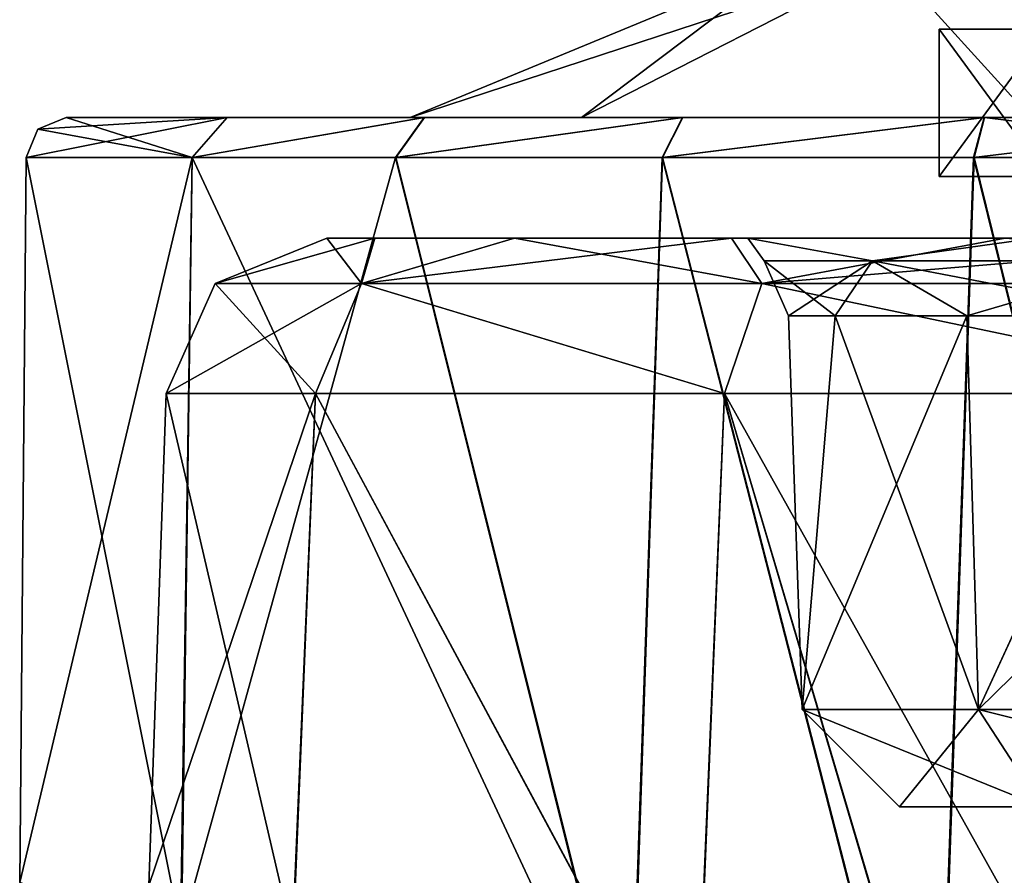
# Model space of a CAD drawing. Units: inches. Extents: x -2.42 to 4.53, y -2.91 to 3.79.
# Drawn here: x -0.96 to -0.23, y 1.76 to 2.4 of the extents above; entities that cross this region are included whole.
import ezdxf

# ---------------------------------------------------------------- set-up
doc = ezdxf.new("R2010")
doc.units = ezdxf.units.IN
doc.header["$LTSCALE"] = 48.095285
doc.header["$MEASUREMENT"] = 0
for name, color, linetype in [('1826', 7, 'CONTINUOUS'), ('1827', 7, 'CONTINUOUS'), ('1907', 7, 'CONTINUOUS'), ('1908', 7, 'CONTINUOUS'), ('1909', 7, 'CONTINUOUS'), ('1910', 7, 'CONTINUOUS'), ('1912', 7, 'CONTINUOUS'), ('1913', 7, 'CONTINUOUS'), ('1914', 7, 'CONTINUOUS'), ('1915', 7, 'CONTINUOUS'), ('1916', 7, 'CONTINUOUS'), ('1917', 7, 'CONTINUOUS'), ('1929', 7, 'CONTINUOUS'), ('1940', 7, 'CONTINUOUS'), ('1945', 7, 'CONTINUOUS'), ('1953', 7, 'CONTINUOUS'), ('1954', 7, 'CONTINUOUS'), ('1967', 7, 'CONTINUOUS'), ('1968', 7, 'CONTINUOUS')]:
    doc.layers.add(name, color=color, linetype=linetype)

msp = doc.modelspace()

# ---------------------------------------------------------------- linework, layer by layer
at = {"layer": '1826', "color": 7, "linetype": 'CONTINUOUS', "true_color": 0xb342ff}
for points in [[(-0.69629, 2.23502, 0.22636), (-0.73216, 2.23502), (-0.41815, 2.23502, 0.16009), (-0.69629, 2.23502, 0.22636)], [(-0.73216, 2.23502), (-0.6963, 2.23502, -0.22636), (-0.41808, 2.23502, -0.16027), (-0.73216, 2.23502)], [(-0.41815, 2.23502, 0.16009), (-0.73216, 2.23502), (-0.41808, 2.23502, -0.16027), (-0.41815, 2.23502, 0.16009)], [(-0.6963, 2.23502, -0.22636), (-0.59224, 2.23502, -0.43049), (-0.20382, 2.23502, -0.39867), (-0.6963, 2.23502, -0.22636)], [(-0.41808, 2.23502, -0.16027), (-0.6963, 2.23502, -0.22636), (-0.20382, 2.23502, -0.39867), (-0.41808, 2.23502, -0.16027)], [(-0.59224, 2.23502, 0.43049), (-0.69629, 2.23502, 0.22636), (-0.20395, 2.23502, 0.3986), (-0.59224, 2.23502, 0.43049)], [(-0.20395, 2.23502, 0.3986), (-0.69629, 2.23502, 0.22636), (-0.41815, 2.23502, 0.16009), (-0.20395, 2.23502, 0.3986)], [(-0.43023, 2.23502, 0.59242), (-0.59224, 2.23502, 0.43049), (0.43024, 2.23502, 0.59242), (-0.43023, 2.23502, 0.59242)], [(0.43024, 2.23502, 0.59242), (-0.59224, 2.23502, 0.43049), (0.11515, 2.23502, 0.43269), (0.43024, 2.23502, 0.59242)], [(0.11515, 2.23502, 0.43269), (-0.59224, 2.23502, 0.43049), (-0.20395, 2.23502, 0.3986), (0.11515, 2.23502, 0.43269)], [(-0.59224, 2.23502, -0.43049), (-0.43024, 2.23502, -0.59242), (0.11526, 2.23502, -0.43266), (-0.59224, 2.23502, -0.43049)], [(-0.20382, 2.23502, -0.39867), (-0.59224, 2.23502, -0.43049), (0.11526, 2.23502, -0.43266), (-0.20382, 2.23502, -0.39867)], [(0.43023, 2.23502, -0.59242), (0.59224, 2.23502, -0.43049), (-0.43024, 2.23502, -0.59242), (0.43023, 2.23502, -0.59242)], [(-0.43024, 2.23502, -0.59242), (0.59224, 2.23502, -0.43049), (0.11526, 2.23502, -0.43266), (-0.43024, 2.23502, -0.59242)], [(-0.22617, 2.23502, -0.69635), (0.43023, 2.23502, -0.59242), (-0.43024, 2.23502, -0.59242), (-0.22617, 2.23502, -0.69635)], [(-0.22617, 2.23502, 0.69635), (-0.43023, 2.23502, 0.59242), (0.22618, 2.23502, 0.69635), (-0.22617, 2.23502, 0.69635)], [(0.22618, 2.23502, 0.69635), (-0.43023, 2.23502, 0.59242), (0.43024, 2.23502, 0.59242), (0.22618, 2.23502, 0.69635)]]:
    msp.add_3dface(points, dxfattribs=at)
at = {"layer": '1827', "color": 7, "linetype": 'CONTINUOUS', "true_color": 0xb342ff}
for points in [[(-0.67, 2.32502), (-0.54222, 2.32502, -0.39357), (-0.92649, 2.32502), (-0.67, 2.32502)], [(-0.92649, 2.32502), (-0.54222, 2.32502, -0.39357), (-0.80658, 2.32502, -0.45586), (-0.92649, 2.32502)], [(-0.80644, 2.32502, 0.45612), (-0.67, 2.32502), (-0.92649, 2.32502), (-0.80644, 2.32502, 0.45612)], [(-0.54222, 2.32502, -0.39357), (-0.20714, 2.32502, -0.63718), (-0.80658, 2.32502, -0.45586), (-0.54222, 2.32502, -0.39357)], [(-0.80658, 2.32502, -0.45586), (-0.20714, 2.32502, -0.63718), (-0.65959, 2.32502, -0.65063), (-0.80658, 2.32502, -0.45586)], [(-0.54222, 2.32502, 0.39357), (-0.67, 2.32502), (-0.80644, 2.32502, 0.45612), (-0.54222, 2.32502, 0.39357)], [(-0.20714, 2.32502, 0.63718), (-0.54222, 2.32502, 0.39357), (-0.80644, 2.32502, 0.45612), (-0.20714, 2.32502, 0.63718)], [(-0.65937, 2.32502, 0.65086), (-0.20714, 2.32502, 0.63718), (-0.80644, 2.32502, 0.45612), (-0.65937, 2.32502, 0.65086)], [(-0.65959, 2.32502, -0.65063), (-0.20714, 2.32502, -0.63718), (0.65937, 2.32502, -0.65086), (-0.65959, 2.32502, -0.65063)], [(-0.4669, 2.32502, -0.80024), (-0.65959, 2.32502, -0.65063), (0.65937, 2.32502, -0.65086), (-0.4669, 2.32502, -0.80024)], [(0.20714, 2.32502, 0.63718), (-0.20714, 2.32502, 0.63718), (-0.65937, 2.32502, 0.65086), (0.20714, 2.32502, 0.63718)], [(0.65959, 2.32502, 0.65063), (0.20714, 2.32502, 0.63718), (-0.65937, 2.32502, 0.65086), (0.65959, 2.32502, 0.65063)], [(0.4669, 2.32502, 0.80024), (0.65959, 2.32502, 0.65063), (-0.65937, 2.32502, 0.65086), (0.4669, 2.32502, 0.80024)], [(-0.4666, 2.32502, 0.80041), (0.4669, 2.32502, 0.80024), (-0.65937, 2.32502, 0.65086), (-0.4666, 2.32502, 0.80041)], [(-0.24192, 2.32502, -0.89435), (-0.4669, 2.32502, -0.80024), (0.4666, 2.32502, -0.80041), (-0.24192, 2.32502, -0.89435)], [(0.4666, 2.32502, -0.80041), (-0.4669, 2.32502, -0.80024), (0.65937, 2.32502, -0.65086), (0.4666, 2.32502, -0.80041)], [(0.24192, 2.32502, 0.89435), (0.4669, 2.32502, 0.80024), (-0.4666, 2.32502, 0.80041), (0.24192, 2.32502, 0.89435)], [(-0.24159, 2.32502, 0.89444), (0.24192, 2.32502, 0.89435), (-0.4666, 2.32502, 0.80041), (-0.24159, 2.32502, 0.89444)], [(-0.00016, 2.32502, -0.92649), (-0.24192, 2.32502, -0.89435), (0.24159, 2.32502, -0.89444), (-0.00016, 2.32502, -0.92649)], [(0.24159, 2.32502, -0.89444), (-0.24192, 2.32502, -0.89435), (0.4666, 2.32502, -0.80041), (0.24159, 2.32502, -0.89444)], [(0.00016, 2.32502, 0.92649), (0.24192, 2.32502, 0.89435), (-0.24159, 2.32502, 0.89444), (0.00016, 2.32502, 0.92649)]]:
    msp.add_3dface(points, dxfattribs=at)
at = {"layer": '1907', "color": 7, "linetype": 'CONTINUOUS', "true_color": 0xb342ff}
for points in [[(-0.20776, 1.81102, -0.15756), (-0.20776, 1.81102, 0.15756), (-0.30499, 1.81102, 0), (-0.20776, 1.81102, -0.15756)], [(-0.30499, 1.81102, 0), (-0.20776, 1.81102, 0.15756), (-0.1989, 1.81102, 0.23123), (-0.30499, 1.81102, 0)], [(-0.1989, 1.81102, -0.23123), (-0.20776, 1.81102, -0.15756), (-0.30499, 1.81102, 0), (-0.1989, 1.81102, -0.23123)]]:
    msp.add_3dface(points, dxfattribs=at)
at = {"layer": '1908', "color": 7, "linetype": 'CONTINUOUS', "true_color": 0xb342ff}
for points in [[(-0.85209, 2.11921), (-0.74062, 2.11921, 0.42135), (-0.8649, 1.75232), (-0.85209, 2.11921)], [(-0.8649, 1.75232), (-0.74062, 2.11921, 0.42135), (-0.7573, 1.71371, 0.42058), (-0.8649, 1.75232)], [(-0.7573, 1.71371, 0.42058), (-0.74062, 2.11921, 0.42135), (-0.45712, 1.59238, 0.74081), (-0.7573, 1.71371, 0.42058)], [(-0.74062, 2.11921, 0.42135), (-0.43555, 2.11921, 0.73236), (-0.45712, 1.59238, 0.74081), (-0.74062, 2.11921, 0.42135)], [(-0.45712, 1.59238, 0.74081), (-0.43555, 2.11921, 0.73236), (-0.25122, 1.49717, 0.83692), (-0.45712, 1.59238, 0.74081)], [(-0.43555, 2.11921, 0.73236), (-0.01676, 2.11921, 0.85193), (-0.25122, 1.49717, 0.83692), (-0.43555, 2.11921, 0.73236)], [(-0.25122, 1.49717, 0.83692), (-0.01676, 2.11921, 0.85193), (-0.02168, 1.37894, 0.87767), (-0.25122, 1.49717, 0.83692)]]:
    msp.add_3dface(points, dxfattribs=at)
at = {"layer": '1909', "color": 7, "linetype": 'CONTINUOUS', "true_color": 0xb342ff}
for points in [[(-0.85209, 2.11921), (-0.8649, 1.75232), (-0.75785, 1.71391, -0.41958), (-0.85209, 2.11921)], [(-0.74063, 2.11921, -0.42135), (-0.85209, 2.11921), (-0.75785, 1.71391, -0.41958), (-0.74063, 2.11921, -0.42135)], [(-0.45775, 1.59266, -0.7404), (-0.74063, 2.11921, -0.42135), (-0.75785, 1.71391, -0.41958), (-0.45775, 1.59266, -0.7404)], [(-0.43556, 2.11921, -0.73236), (-0.74063, 2.11921, -0.42135), (-0.45775, 1.59266, -0.7404), (-0.43556, 2.11921, -0.73236)], [(-0.25195, 1.49752, -0.83669), (-0.43556, 2.11921, -0.73236), (-0.45775, 1.59266, -0.7404), (-0.25195, 1.49752, -0.83669)], [(-0.01674, 2.11921, -0.85193), (-0.43556, 2.11921, -0.73236), (-0.02168, 1.37894, -0.87767), (-0.01674, 2.11921, -0.85193)], [(-0.02168, 1.37894, -0.87767), (-0.43556, 2.11921, -0.73236), (-0.25195, 1.49752, -0.83669), (-0.02168, 1.37894, -0.87767)]]:
    msp.add_3dface(points, dxfattribs=at)
at = {"layer": '1910', "color": 7, "linetype": 'CONTINUOUS', "true_color": 0xb342ff}
for points in [[(-0.35296, 2.17712, -0.16061), (-0.37753, 1.88356, 0), (-0.38778, 2.17712, -0.00007), (-0.35296, 2.17712, -0.16061)], [(-0.38778, 2.17712, -0.00007), (-0.37753, 1.88356, 0), (-0.35303, 2.17712, 0.16047), (-0.38778, 2.17712, -0.00007)], [(-0.37753, 1.88356, 0), (-0.24619, 1.88356, 0.28622), (-0.35303, 2.17712, 0.16047), (-0.37753, 1.88356, 0)], [(-0.24619, 1.88356, -0.28622), (-0.37753, 1.88356, 0), (-0.25476, 2.17712, -0.29236), (-0.24619, 1.88356, -0.28622)], [(-0.25476, 2.17712, -0.29236), (-0.37753, 1.88356, 0), (-0.35296, 2.17712, -0.16061), (-0.25476, 2.17712, -0.29236)], [(-0.35303, 2.17712, 0.16047), (-0.24619, 1.88356, 0.28622), (-0.25486, 2.17712, 0.29227), (-0.35303, 2.17712, 0.16047)], [(-0.25486, 2.17712, 0.29227), (-0.24619, 1.88356, 0.28622), (-0.11082, 2.17712, 0.37161), (-0.25486, 2.17712, 0.29227)], [(-0.1107, 2.17712, -0.37165), (-0.24619, 1.88356, -0.28622), (-0.25476, 2.17712, -0.29236), (-0.1107, 2.17712, -0.37165)], [(-0.24619, 1.88356, 0.28622), (0.05646, 1.88356, 0.37329), (-0.11082, 2.17712, 0.37161), (-0.24619, 1.88356, 0.28622)], [(0.05646, 1.88356, -0.37329), (-0.24619, 1.88356, -0.28622), (0.05337, 2.17712, -0.38409), (0.05646, 1.88356, -0.37329)], [(0.05337, 2.17712, -0.38409), (-0.24619, 1.88356, -0.28622), (-0.1107, 2.17712, -0.37165), (0.05337, 2.17712, -0.38409)]]:
    msp.add_3dface(points, dxfattribs=at)
at = {"layer": '1912', "color": 7, "linetype": 'CONTINUOUS', "true_color": 0xb342ff}
for points in [[(-0.84122, 1.71599, -0.46574), (-0.96121, 1.75442), (-0.8327, 2.29529, -0.47062), (-0.84122, 1.71599, -0.46574)], [(-0.8327, 2.29529, -0.47062), (-0.96121, 1.75442), (-0.95649, 2.29529), (-0.8327, 2.29529, -0.47062)], [(-0.5062, 1.59467, -0.81876), (-0.84122, 1.71599, -0.46574), (-0.68094, 2.29529, -0.67171), (-0.5062, 1.59467, -0.81876)], [(-0.68094, 2.29529, -0.67171), (-0.84122, 1.71599, -0.46574), (-0.8327, 2.29529, -0.47062), (-0.68094, 2.29529, -0.67171)], [(-0.48202, 2.29529, -0.82615), (-0.5062, 1.59467, -0.81876), (-0.68094, 2.29529, -0.67171), (-0.48202, 2.29529, -0.82615)], [(-0.2778, 1.49948, -0.92252), (-0.5062, 1.59467, -0.81876), (-0.48202, 2.29529, -0.82615), (-0.2778, 1.49948, -0.92252)], [(-0.24975, 2.29529, -0.92331), (-0.2778, 1.49948, -0.92252), (-0.48202, 2.29529, -0.82615), (-0.24975, 2.29529, -0.92331)], [(-0.02382, 1.38083, -0.96418), (-0.2778, 1.49948, -0.92252), (-0.24975, 2.29529, -0.92331), (-0.02382, 1.38083, -0.96418)], [(-0.00017, 2.29529, -0.95649), (-0.02382, 1.38083, -0.96418), (-0.24975, 2.29529, -0.92331), (-0.00017, 2.29529, -0.95649)]]:
    msp.add_3dface(points, dxfattribs=at)
at = {"layer": '1913', "color": 7, "linetype": 'CONTINUOUS', "true_color": 0xb342ff}
for points in [[(-0.95649, 2.29529), (-0.96121, 1.75442), (-0.84061, 1.71579, 0.46685), (-0.95649, 2.29529)], [(-0.95649, 2.29529), (-0.84061, 1.71579, 0.46685), (-0.83255, 2.29529, 0.47089), (-0.95649, 2.29529)], [(-0.84061, 1.71579, 0.46685), (-0.50549, 1.59439, 0.8192), (-0.83255, 2.29529, 0.47089), (-0.84061, 1.71579, 0.46685)], [(-0.83255, 2.29529, 0.47089), (-0.50549, 1.59439, 0.8192), (-0.68071, 2.29529, 0.67194), (-0.83255, 2.29529, 0.47089)], [(-0.68071, 2.29529, 0.67194), (-0.50549, 1.59439, 0.8192), (-0.48171, 2.29529, 0.82633), (-0.68071, 2.29529, 0.67194)], [(-0.50549, 1.59439, 0.8192), (-0.27699, 1.49912, 0.92276), (-0.48171, 2.29529, 0.82633), (-0.50549, 1.59439, 0.8192)], [(-0.48171, 2.29529, 0.82633), (-0.27699, 1.49912, 0.92276), (-0.24941, 2.29529, 0.9234), (-0.48171, 2.29529, 0.82633)], [(-0.27699, 1.49912, 0.92276), (-0.02382, 1.38083, 0.96418), (-0.24941, 2.29529, 0.9234), (-0.27699, 1.49912, 0.92276)], [(-0.24941, 2.29529, 0.9234), (-0.02382, 1.38083, 0.96418), (0.00017, 2.29529, 0.95649), (-0.24941, 2.29529, 0.9234)]]:
    msp.add_3dface(points, dxfattribs=at)
at = {"layer": '1914', "color": 7, "linetype": 'CONTINUOUS', "true_color": 0xb342ff}
for points in [[(-0.83255, 2.29529, 0.47089), (-0.92649, 2.32502), (-0.94761, 2.31633), (-0.83255, 2.29529, 0.47089)], [(-0.80644, 2.32502, 0.45612), (-0.92649, 2.32502), (-0.83255, 2.29529, 0.47089), (-0.80644, 2.32502, 0.45612)], [(-0.65937, 2.32502, 0.65086), (-0.80644, 2.32502, 0.45612), (-0.83255, 2.29529, 0.47089), (-0.65937, 2.32502, 0.65086)], [(-0.65937, 2.32502, 0.65086), (-0.83255, 2.29529, 0.47089), (-0.68071, 2.29529, 0.67194), (-0.65937, 2.32502, 0.65086)], [(-0.4666, 2.32502, 0.80041), (-0.65937, 2.32502, 0.65086), (-0.68071, 2.29529, 0.67194), (-0.4666, 2.32502, 0.80041)], [(-0.4666, 2.32502, 0.80041), (-0.68071, 2.29529, 0.67194), (-0.48171, 2.29529, 0.82633), (-0.4666, 2.32502, 0.80041)], [(-0.24159, 2.32502, 0.89444), (-0.4666, 2.32502, 0.80041), (-0.48171, 2.29529, 0.82633), (-0.24159, 2.32502, 0.89444)], [(-0.24159, 2.32502, 0.89444), (-0.48171, 2.29529, 0.82633), (-0.24941, 2.29529, 0.9234), (-0.24159, 2.32502, 0.89444)], [(-0.24159, 2.32502, 0.89444), (-0.24941, 2.29529, 0.9234), (0.00017, 2.29529, 0.95649), (-0.24159, 2.32502, 0.89444)], [(0.00016, 2.32502, 0.92649), (-0.24159, 2.32502, 0.89444), (0.00017, 2.29529, 0.95649), (0.00016, 2.32502, 0.92649)], [(-0.95649, 2.29529), (-0.83255, 2.29529, 0.47089), (-0.94761, 2.31633), (-0.95649, 2.29529)]]:
    msp.add_3dface(points, dxfattribs=at)
at = {"layer": '1915', "color": 7, "linetype": 'CONTINUOUS', "true_color": 0xb342ff}
for points in [[(-0.80658, 2.32502, -0.45586), (-0.8327, 2.29529, -0.47062), (-0.95649, 2.29529), (-0.80658, 2.32502, -0.45586)], [(-0.80658, 2.32502, -0.45586), (-0.95649, 2.29529), (-0.94761, 2.31633), (-0.80658, 2.32502, -0.45586)], [(-0.92649, 2.32502), (-0.80658, 2.32502, -0.45586), (-0.94761, 2.31633), (-0.92649, 2.32502)], [(-0.80658, 2.32502, -0.45586), (-0.65959, 2.32502, -0.65063), (-0.8327, 2.29529, -0.47062), (-0.80658, 2.32502, -0.45586)], [(-0.65959, 2.32502, -0.65063), (-0.68094, 2.29529, -0.67171), (-0.8327, 2.29529, -0.47062), (-0.65959, 2.32502, -0.65063)], [(-0.65959, 2.32502, -0.65063), (-0.4669, 2.32502, -0.80024), (-0.68094, 2.29529, -0.67171), (-0.65959, 2.32502, -0.65063)], [(-0.4669, 2.32502, -0.80024), (-0.48202, 2.29529, -0.82615), (-0.68094, 2.29529, -0.67171), (-0.4669, 2.32502, -0.80024)], [(-0.4669, 2.32502, -0.80024), (-0.24192, 2.32502, -0.89435), (-0.48202, 2.29529, -0.82615), (-0.4669, 2.32502, -0.80024)], [(-0.24192, 2.32502, -0.89435), (-0.24975, 2.29529, -0.92331), (-0.48202, 2.29529, -0.82615), (-0.24192, 2.32502, -0.89435)], [(-0.24192, 2.32502, -0.89435), (-0.00016, 2.32502, -0.92649), (-0.24975, 2.29529, -0.92331), (-0.24192, 2.32502, -0.89435)], [(-0.00016, 2.32502, -0.92649), (-0.00017, 2.29529, -0.95649), (-0.24975, 2.29529, -0.92331), (-0.00016, 2.32502, -0.92649)]]:
    msp.add_3dface(points, dxfattribs=at)
at = {"layer": '1916', "color": 7, "linetype": 'CONTINUOUS', "true_color": 0xb342ff}
for points in [[(-0.73216, 2.23502), (-0.81552, 2.20134), (-0.70626, 2.20134, -0.40776), (-0.73216, 2.23502)], [(-0.6963, 2.23502, -0.22636), (-0.73216, 2.23502), (-0.70626, 2.20134, -0.40776), (-0.6963, 2.23502, -0.22636)], [(-0.59224, 2.23502, -0.43049), (-0.6963, 2.23502, -0.22636), (-0.70626, 2.20134, -0.40776), (-0.59224, 2.23502, -0.43049)], [(-0.40776, 2.20134, -0.70626), (-0.59224, 2.23502, -0.43049), (-0.70626, 2.20134, -0.40776), (-0.40776, 2.20134, -0.70626)], [(-0.43024, 2.23502, -0.59242), (-0.59224, 2.23502, -0.43049), (-0.40776, 2.20134, -0.70626), (-0.43024, 2.23502, -0.59242)], [(-0.22617, 2.23502, -0.69635), (-0.43024, 2.23502, -0.59242), (-0.40776, 2.20134, -0.70626), (-0.22617, 2.23502, -0.69635)], [(0, 2.20134, -0.81552), (-0.22617, 2.23502, -0.69635), (-0.40776, 2.20134, -0.70626), (0, 2.20134, -0.81552)], [(-0.85209, 2.11921), (-0.74063, 2.11921, -0.42135), (-0.81552, 2.20134), (-0.85209, 2.11921)], [(-0.81552, 2.20134), (-0.74063, 2.11921, -0.42135), (-0.70626, 2.20134, -0.40776), (-0.81552, 2.20134)], [(-0.74063, 2.11921, -0.42135), (-0.43556, 2.11921, -0.73236), (-0.70626, 2.20134, -0.40776), (-0.74063, 2.11921, -0.42135)], [(-0.43556, 2.11921, -0.73236), (-0.40776, 2.20134, -0.70626), (-0.70626, 2.20134, -0.40776), (-0.43556, 2.11921, -0.73236)], [(-0.43556, 2.11921, -0.73236), (-0.01674, 2.11921, -0.85193), (-0.40776, 2.20134, -0.70626), (-0.43556, 2.11921, -0.73236)], [(-0.01674, 2.11921, -0.85193), (0, 2.20134, -0.81552), (-0.40776, 2.20134, -0.70626), (-0.01674, 2.11921, -0.85193)]]:
    msp.add_3dface(points, dxfattribs=at)
at = {"layer": '1917', "color": 7, "linetype": 'CONTINUOUS', "true_color": 0xb342ff}
for points in [[(-0.73216, 2.23502), (-0.69629, 2.23502, 0.22636), (-0.81552, 2.20134), (-0.73216, 2.23502)], [(-0.81552, 2.20134), (-0.69629, 2.23502, 0.22636), (-0.70626, 2.20134, 0.40776), (-0.81552, 2.20134)], [(-0.69629, 2.23502, 0.22636), (-0.59224, 2.23502, 0.43049), (-0.70626, 2.20134, 0.40776), (-0.69629, 2.23502, 0.22636)], [(-0.59224, 2.23502, 0.43049), (-0.43023, 2.23502, 0.59242), (-0.70626, 2.20134, 0.40776), (-0.59224, 2.23502, 0.43049)], [(-0.70626, 2.20134, 0.40776), (-0.43023, 2.23502, 0.59242), (-0.40776, 2.20134, 0.70626), (-0.70626, 2.20134, 0.40776)], [(-0.43023, 2.23502, 0.59242), (-0.22617, 2.23502, 0.69635), (-0.40776, 2.20134, 0.70626), (-0.43023, 2.23502, 0.59242)], [(-0.22617, 2.23502, 0.69635), (0, 2.23502, 0.73216), (-0.40776, 2.20134, 0.70626), (-0.22617, 2.23502, 0.69635)], [(-0.40776, 2.20134, 0.70626), (0, 2.23502, 0.73216), (0, 2.20134, 0.81552), (-0.40776, 2.20134, 0.70626)], [(-0.74062, 2.11921, 0.42135), (-0.85209, 2.11921), (-0.70626, 2.20134, 0.40776), (-0.74062, 2.11921, 0.42135)], [(-0.85209, 2.11921), (-0.81552, 2.20134), (-0.70626, 2.20134, 0.40776), (-0.85209, 2.11921)], [(-0.43555, 2.11921, 0.73236), (-0.74062, 2.11921, 0.42135), (-0.70626, 2.20134, 0.40776), (-0.43555, 2.11921, 0.73236)], [(-0.43555, 2.11921, 0.73236), (-0.70626, 2.20134, 0.40776), (-0.40776, 2.20134, 0.70626), (-0.43555, 2.11921, 0.73236)], [(-0.01676, 2.11921, 0.85193), (-0.43555, 2.11921, 0.73236), (-0.40776, 2.20134, 0.70626), (-0.01676, 2.11921, 0.85193)], [(-0.01676, 2.11921, 0.85193), (-0.40776, 2.20134, 0.70626), (0, 2.20134, 0.81552), (-0.01676, 2.11921, 0.85193)]]:
    msp.add_3dface(points, dxfattribs=at)
at = {"layer": '1929', "color": 7, "linetype": 'CONTINUOUS', "true_color": 0xb342ff}
for points in [[(-0.20395, 2.23502, 0.3986), (-0.41815, 2.23502, 0.16009), (-0.32518, 2.21818, 0.2432), (-0.20395, 2.23502, 0.3986)], [(-0.41815, 2.23502, 0.16009), (-0.41808, 2.23502, -0.16027), (-0.40607, 2.21818), (-0.41815, 2.23502, 0.16009)], [(-0.32518, 2.21818, 0.2432), (-0.41815, 2.23502, 0.16009), (-0.40607, 2.21818), (-0.32518, 2.21818, 0.2432)], [(-0.41808, 2.23502, -0.16027), (-0.20382, 2.23502, -0.39867), (-0.32518, 2.21818, -0.2432), (-0.41808, 2.23502, -0.16027)], [(-0.40607, 2.21818), (-0.41808, 2.23502, -0.16027), (-0.32518, 2.21818, -0.2432), (-0.40607, 2.21818)], [(-0.11475, 2.21818, 0.38952), (-0.20395, 2.23502, 0.3986), (-0.32518, 2.21818, 0.2432), (-0.11475, 2.21818, 0.38952)], [(-0.32518, 2.21818, -0.2432), (-0.20382, 2.23502, -0.39867), (-0.11475, 2.21818, -0.38952), (-0.32518, 2.21818, -0.2432)], [(-0.38778, 2.17712, -0.00007), (-0.35303, 2.17712, 0.16047), (-0.40607, 2.21818), (-0.38778, 2.17712, -0.00007)], [(-0.38778, 2.17712, -0.00007), (-0.40607, 2.21818), (-0.32518, 2.21818, -0.2432), (-0.38778, 2.17712, -0.00007)], [(-0.35303, 2.17712, 0.16047), (-0.32518, 2.21818, 0.2432), (-0.40607, 2.21818), (-0.35303, 2.17712, 0.16047)], [(-0.35296, 2.17712, -0.16061), (-0.38778, 2.17712, -0.00007), (-0.32518, 2.21818, -0.2432), (-0.35296, 2.17712, -0.16061)], [(-0.35303, 2.17712, 0.16047), (-0.25486, 2.17712, 0.29227), (-0.32518, 2.21818, 0.2432), (-0.35303, 2.17712, 0.16047)], [(-0.25476, 2.17712, -0.29236), (-0.35296, 2.17712, -0.16061), (-0.32518, 2.21818, -0.2432), (-0.25476, 2.17712, -0.29236)], [(-0.25476, 2.17712, -0.29236), (-0.32518, 2.21818, -0.2432), (-0.11475, 2.21818, -0.38952), (-0.25476, 2.17712, -0.29236)], [(-0.25486, 2.17712, 0.29227), (-0.11082, 2.17712, 0.37161), (-0.32518, 2.21818, 0.2432), (-0.25486, 2.17712, 0.29227)], [(-0.11082, 2.17712, 0.37161), (-0.11475, 2.21818, 0.38952), (-0.32518, 2.21818, 0.2432), (-0.11082, 2.17712, 0.37161)], [(-0.1107, 2.17712, -0.37165), (-0.25476, 2.17712, -0.29236), (-0.11475, 2.21818, -0.38952), (-0.1107, 2.17712, -0.37165)]]:
    msp.add_3dface(points, dxfattribs=at)
at = {"layer": '1940', "color": 7, "linetype": 'CONTINUOUS', "true_color": 0xb342ff}
for points in [[(-0.30499, 1.81102, 0), (-0.1989, 1.81102, 0.23123), (-0.37753, 1.88356, 0), (-0.30499, 1.81102, 0)], [(-0.30499, 1.81102, 0), (-0.37753, 1.88356, 0), (-0.24619, 1.88356, -0.28622), (-0.30499, 1.81102, 0)], [(-0.1989, 1.81102, 0.23123), (-0.24619, 1.88356, 0.28622), (-0.37753, 1.88356, 0), (-0.1989, 1.81102, 0.23123)], [(-0.1989, 1.81102, -0.23123), (-0.30499, 1.81102, 0), (-0.24619, 1.88356, -0.28622), (-0.1989, 1.81102, -0.23123)], [(0.04561, 1.81102, -0.30156), (-0.1989, 1.81102, -0.23123), (-0.24619, 1.88356, -0.28622), (0.04561, 1.81102, -0.30156)], [(0.04561, 1.81102, -0.30156), (-0.24619, 1.88356, -0.28622), (0.05646, 1.88356, -0.37329), (0.04561, 1.81102, -0.30156)], [(-0.1989, 1.81102, 0.23123), (0.04561, 1.81102, 0.30156), (-0.24619, 1.88356, 0.28622), (-0.1989, 1.81102, 0.23123)], [(0.04561, 1.81102, 0.30156), (0.05646, 1.88356, 0.37329), (-0.24619, 1.88356, 0.28622), (0.04561, 1.81102, 0.30156)]]:
    msp.add_3dface(points, dxfattribs=at)
at = {"layer": '1945', "color": 7, "linetype": 'CONTINUOUS', "true_color": 0xb342ff}
msp.add_3dface([(-0.27549, 2.39102), (-0.19483, 2.39102, -0.19477), (-0.19483, 2.39102, 0.19477), (-0.27549, 2.39102)], dxfattribs=at)
at = {"layer": '1953', "color": 7, "linetype": 'CONTINUOUS', "true_color": 0xb342ff}
for points in [[(-0.54222, 2.32502, -0.39357), (-0.67, 2.32502), (-0.31322, 2.44218, -0.22757), (-0.54222, 2.32502, -0.39357)], [(-0.67, 2.32502), (-0.38716, 2.44218), (-0.31322, 2.44218, -0.22757), (-0.67, 2.32502)], [(-0.20714, 2.32502, -0.63718), (-0.54222, 2.32502, -0.39357), (-0.31322, 2.44218, -0.22757), (-0.20714, 2.32502, -0.63718)], [(-0.20714, 2.32502, -0.63718), (-0.31322, 2.44218, -0.22757), (-0.11964, 2.44218, -0.36821), (-0.20714, 2.32502, -0.63718)]]:
    msp.add_3dface(points, dxfattribs=at)
at = {"layer": '1954', "color": 7, "linetype": 'CONTINUOUS', "true_color": 0xb342ff}
for points in [[(-0.67, 2.32502), (-0.54222, 2.32502, 0.39357), (-0.38716, 2.44218), (-0.67, 2.32502)], [(-0.54222, 2.32502, 0.39357), (-0.20714, 2.32502, 0.63718), (-0.31322, 2.44218, 0.22757), (-0.54222, 2.32502, 0.39357)], [(-0.54222, 2.32502, 0.39357), (-0.31322, 2.44218, 0.22757), (-0.38716, 2.44218), (-0.54222, 2.32502, 0.39357)], [(-0.20714, 2.32502, 0.63718), (-0.11964, 2.44218, 0.36821), (-0.31322, 2.44218, 0.22757), (-0.20714, 2.32502, 0.63718)]]:
    msp.add_3dface(points, dxfattribs=at)
at = {"layer": '1967', "color": 7, "linetype": 'CONTINUOUS', "true_color": 0xb342ff}
for points in [[(-0.20776, 2.28102, 0.15758), (-0.20776, 2.28102, -0.15758), (-0.27549, 2.28102), (-0.20776, 2.28102, 0.15758)], [(-0.19483, 2.28102, 0.19477), (-0.20776, 2.28102, 0.15758), (-0.27549, 2.28102), (-0.19483, 2.28102, 0.19477)], [(-0.27549, 2.28102), (-0.20776, 2.28102, -0.15758), (-0.19483, 2.28102, -0.19477), (-0.27549, 2.28102)]]:
    msp.add_3dface(points, dxfattribs=at)
at = {"layer": '1968', "color": 7, "linetype": 'CONTINUOUS', "true_color": 0xb342ff}
for points in [[(-0.19483, 2.39102, -0.19477), (-0.27549, 2.39102), (-0.19483, 2.28102, -0.19477), (-0.19483, 2.39102, -0.19477)], [(-0.27549, 2.39102), (-0.19483, 2.39102, 0.19477), (-0.27549, 2.28102), (-0.27549, 2.39102)], [(-0.27549, 2.39102), (-0.27549, 2.28102), (-0.19483, 2.28102, -0.19477), (-0.27549, 2.39102)], [(-0.19483, 2.39102, 0.19477), (-0.19483, 2.28102, 0.19477), (-0.27549, 2.28102), (-0.19483, 2.39102, 0.19477)]]:
    msp.add_3dface(points, dxfattribs=at)

doc.saveas('drawing.dxf')
